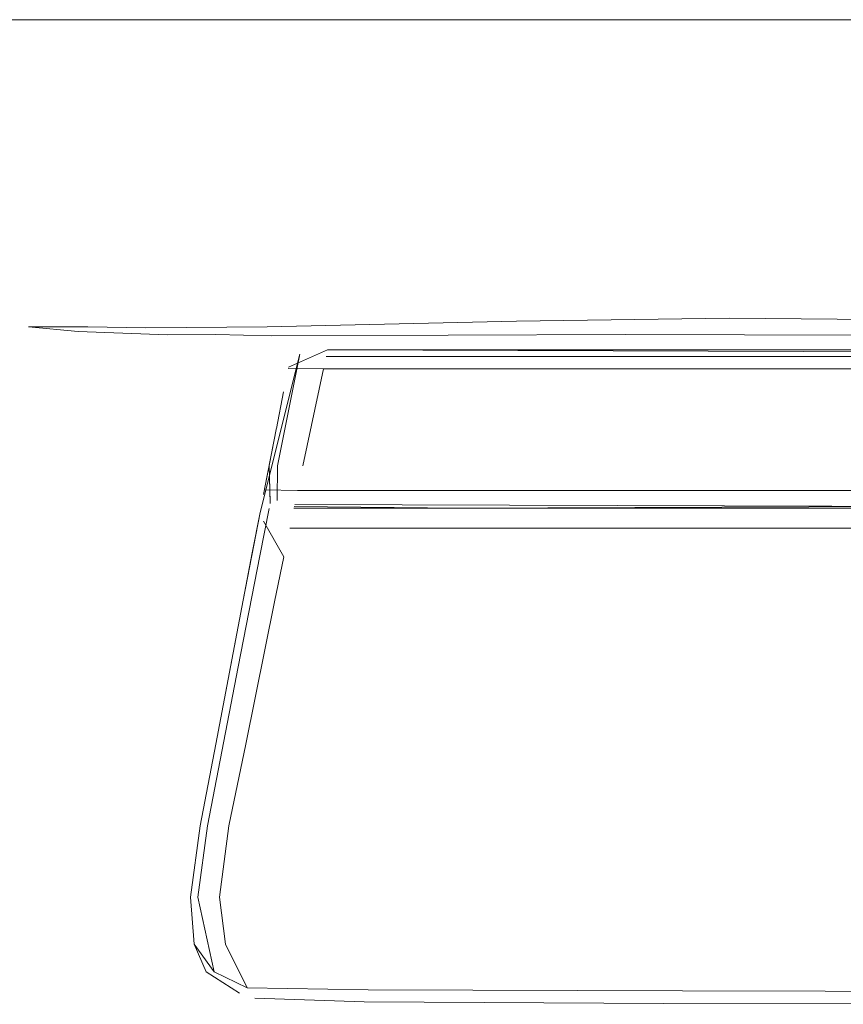
# Model space of a CAD drawing. Units: metres. Extents: x 4.9 to 19.9, y -12.8 to -0.4.
# Drawn here: x 5.3 to 5.3, y -12.2 to -12.2 of the extents above; entities that cross this region are included whole.
import ezdxf

# ---------------------------------------------------------------- set-up
doc = ezdxf.new("R2010")
doc.units = ezdxf.units.M
doc.header["$MEASUREMENT"] = 0

# ---------------------------------------------------------------- blocks, each defined once
blk = doc.blocks.new('48c6b487-e972-48ae-be7e-ebcccafa914b')
at = {"color": 18, "lineweight": 9, "true_color": 0x000000}
for p, q in [((5.317784, -12.201078), (5.3462, -12.201078)), ((5.31218, -12.201482), (5.311516, -12.204594)), ((5.311346, -12.205394), (5.33086, -12.205394)), ((5.308445, -12.216171), (5.309438, -12.211064)), ((5.308719, -12.213545), (5.30919, -12.211064)), ((5.308213, -12.216171), (5.307904, -12.218472)), ((5.308018, -12.219975), (5.308409, -12.220864)), ((5.31362, -12.221445), (5.32372, -12.221483))]:
    blk.add_line(p, q, dxfattribs=at)
for points in [[(5.313546, -12.190249), (5.296575, -12.190249), (5.295274, -12.190249), (5.295798, -12.199714), (5.295752, -12.208975), (5.295798, -12.199714)], [(5.295798, -12.199714), (5.295274, -12.190249), (5.296575, -12.190249), (5.296965, -12.199714), (5.296575, -12.190249), (5.342356, -12.190249), (5.313546, -12.190249)], [(5.304607, -12.200128), (5.302697, -12.200127), (5.304297, -12.200279), (5.307167, -12.200385), (5.308713, -12.200375)], [(5.308713, -12.200375), (5.310492, -12.200421), (5.321875, -12.200376), (5.333383, -12.200409), (5.346928, -12.202538)], [(5.311421, -12.201003), (5.310139, -12.206094), (5.309598, -12.208912)], [(5.311411, -12.201054), (5.310702, -12.204592)], [(5.312313, -12.200862), (5.31105, -12.201423)], [(5.317784, -12.201078), (5.312267, -12.201078)], [(5.352088, -12.201003), (5.312313, -12.200862)], [(5.351322, -12.200862), (5.312313, -12.200862)], [(5.332355, -12.201482), (5.31218, -12.201482), (5.311043, -12.201462)], [(5.310895, -12.202218), (5.310664, -12.203397), (5.310895, -12.202218)], [(5.310251, -12.205514), (5.310668, -12.203378), (5.310431, -12.20459)], [(5.310283, -12.205351), (5.310668, -12.203376), (5.310432, -12.204586)], [(5.310702, -12.204592), (5.310686, -12.205712)], [(5.311346, -12.205394), (5.31028, -12.205365)], [(5.349233, -12.205953), (5.311254, -12.205836)], [(5.310139, -12.206094), (5.309888, -12.207396), (5.30919, -12.211064)], [(5.310428, -12.205967), (5.31013, -12.207489), (5.309438, -12.211064)], [(5.311229, -12.205953), (5.31659, -12.205953), (5.31124, -12.205901)], [(5.344343, -12.205953), (5.31659, -12.205953), (5.330574, -12.205901), (5.344386, -12.205901)], [(5.310904, -12.20752), (5.310254, -12.206371)], [(5.343817, -12.206606), (5.311093, -12.206606)], [(5.309678, -12.213545), (5.310606, -12.208974), (5.310904, -12.20752)], [(5.309598, -12.208912), (5.308719, -12.213545), (5.308213, -12.216171), (5.307904, -12.218472), (5.308018, -12.219975)], [(5.309027, -12.219975), (5.308833, -12.218472), (5.309139, -12.216171), (5.309678, -12.213545)], [(5.308663, -12.220867), (5.308136, -12.218472), (5.308445, -12.216171)], [(5.308018, -12.219975), (5.308663, -12.220867), (5.309724, -12.221386)], [(5.309027, -12.219975), (5.309724, -12.221386), (5.31362, -12.221445)], [(5.308409, -12.220865), (5.309479, -12.221552)], [(5.32372, -12.221483), (5.337475, -12.22151), (5.338544, -12.220945)], [(5.309973, -12.221719), (5.313491, -12.22183), (5.323114, -12.221885), (5.336357, -12.221913)]]:
    blk.add_lwpolyline(points, dxfattribs=at)
blk.add_lwpolyline([(5.310469, -12.20576), (5.310435, -12.204571), (5.31046, -12.205807)], close=True, dxfattribs=at)
blk = doc.blocks.new('0fd57470-d517-4141-94e0-ea0443e9fc44')
at = {"color": 18, "lineweight": 9, "true_color": 0x000000}
for points in [[(5.325215, -12.199844), (5.318379, -12.199947), (5.310367, -12.200123), (5.30647, -12.200155), (5.304607, -12.200128)], [(5.367999, -12.200376), (5.36643, -12.200367), (5.364099, -12.200363), (5.357947, -12.200279), (5.344917, -12.200031), (5.325215, -12.199844)]]:
    blk.add_lwpolyline(points, dxfattribs=at)
blk = doc.blocks.new('e6ff333f-43a5-48b0-b2f9-b7cde28dd8cb')
at = {"color": 18, "lineweight": 9, "true_color": 0x000000}
blk.add_lwpolyline([(5.295798, -12.199714), (5.295274, -12.190249), (5.296575, -12.190249), (5.296965, -12.199714), (5.296575, -12.190249), (5.342356, -12.190249), (5.313546, -12.190249)], dxfattribs=at)
blk = doc.blocks.new('927d4399-8431-4162-9b9f-504fe906f2dc')
at = {"color": 18, "lineweight": 9, "true_color": 0x000000}
blk.add_lwpolyline([(5.367999, -12.200376), (5.36643, -12.200367), (5.364099, -12.200363), (5.357947, -12.200279), (5.344917, -12.200031), (5.325215, -12.199844)], dxfattribs=at)
blk = doc.blocks.new('d08715a1-ecd1-42a1-88d5-3145af501be0')
at = {"color": 18, "lineweight": 9, "true_color": 0x000000}
for points in [[(5.313546, -12.190249), (5.296575, -12.190249), (5.295274, -12.190249), (5.295798, -12.199714), (5.295752, -12.208975), (5.295798, -12.199714)], [(5.325215, -12.199844), (5.318379, -12.199947), (5.310367, -12.200123), (5.30647, -12.200155), (5.304607, -12.200128)]]:
    blk.add_lwpolyline(points, dxfattribs=at)
blk = doc.blocks.new('946c44d7-f40e-474b-a38a-3c191db12866')
at = {"color": 18, "lineweight": 9, "true_color": 0x000000}
blk.add_lwpolyline([(5.304607, -12.200128), (5.302697, -12.200127), (5.304297, -12.200279), (5.307167, -12.200385), (5.308713, -12.200375)], dxfattribs=at)
blk = doc.blocks.new('7aa69be5-3a33-4d6d-a0f2-fefe5448540d')
at = {"color": 18, "lineweight": 9, "true_color": 0x000000}
blk.add_lwpolyline([(5.308713, -12.200375), (5.310492, -12.200421), (5.321875, -12.200376), (5.333383, -12.200409), (5.346928, -12.202538)], dxfattribs=at)
blk = doc.blocks.new('2435190d-1ce0-4dd0-99ed-a6150d877c31')
at = {"color": 18, "lineweight": 9, "true_color": 0x000000}
blk.add_line((5.308018, -12.219975), (5.308409, -12.220864), dxfattribs=at)
for points in [[(5.309598, -12.208912), (5.308719, -12.213545), (5.308213, -12.216171), (5.307904, -12.218472), (5.308018, -12.219975)], [(5.308018, -12.219975), (5.308663, -12.220867), (5.309724, -12.221386)], [(5.308409, -12.220865), (5.309479, -12.221552)], [(5.309973, -12.221719), (5.313491, -12.22183), (5.323114, -12.221885), (5.336357, -12.221913)]]:
    blk.add_lwpolyline(points, dxfattribs=at)
blk = doc.blocks.new('03ee7526-624e-4478-868e-6f08798cb4dc')
at = {"color": 18, "lineweight": 9, "true_color": 0x000000}
blk.add_line((5.308213, -12.216171), (5.307904, -12.218472), dxfattribs=at)
blk = doc.blocks.new('04c28e93-a214-4d73-8c0c-83dc2df6bee9')
at = {"color": 18, "lineweight": 9, "true_color": 0x000000}
for p, q in [((5.308445, -12.216171), (5.309438, -12.211064)), ((5.308719, -12.213545), (5.30919, -12.211064)), ((5.31362, -12.221445), (5.32372, -12.221483))]:
    blk.add_line(p, q, dxfattribs=at)
for points in [[(5.311421, -12.201003), (5.310139, -12.206094), (5.309598, -12.208912)], [(5.309027, -12.219975), (5.308833, -12.218472), (5.309139, -12.216171), (5.309678, -12.213545)], [(5.308663, -12.220867), (5.308136, -12.218472), (5.308445, -12.216171)], [(5.309027, -12.219975), (5.309724, -12.221386), (5.31362, -12.221445)], [(5.32372, -12.221483), (5.337475, -12.22151), (5.338544, -12.220945)]]:
    blk.add_lwpolyline(points, dxfattribs=at)
blk = doc.blocks.new('c42dc2c8-c8a3-48c8-9d55-ccc47b1bf047')
at = {"color": 18, "lineweight": 9, "true_color": 0x000000}
blk.add_lwpolyline([(5.310139, -12.206094), (5.309888, -12.207396), (5.30919, -12.211064)], dxfattribs=at)
blk = doc.blocks.new('6762b272-a2a0-41ab-b657-27237d4020bc')
at = {"color": 18, "lineweight": 9, "true_color": 0x000000}
blk.add_lwpolyline([(5.310251, -12.205514), (5.310668, -12.203378), (5.310431, -12.20459)], dxfattribs=at)
blk = doc.blocks.new('17b6a232-f6d0-49b0-abb9-33d3c3b8aeac')
at = {"color": 18, "lineweight": 9, "true_color": 0x000000}
for points in [[(5.351322, -12.200862), (5.312313, -12.200862)], [(5.310428, -12.205967), (5.31013, -12.207489), (5.309438, -12.211064)], [(5.309678, -12.213545), (5.310606, -12.208974), (5.310904, -12.20752)]]:
    blk.add_lwpolyline(points, dxfattribs=at)
blk = doc.blocks.new('011e3995-eea8-4e7e-ab3b-1fb4c5369b92')
at = {"color": 18, "lineweight": 9, "true_color": 0x000000}
for points in [[(5.312313, -12.200862), (5.31105, -12.201423)], [(5.352088, -12.201003), (5.312313, -12.200862)], [(5.310904, -12.20752), (5.310254, -12.206371)]]:
    blk.add_lwpolyline(points, dxfattribs=at)
blk = doc.blocks.new('93404f59-dc80-4bd9-b827-f90a445f2653')
at = {"color": 18, "lineweight": 9, "true_color": 0x000000}
blk.add_lwpolyline([(5.343817, -12.206606), (5.311093, -12.206606)], dxfattribs=at)
blk = doc.blocks.new('314a1128-3f13-453a-bfd5-bc85c0957f33')
at = {"color": 18, "lineweight": 9, "true_color": 0x000000}
blk.add_lwpolyline([(5.310283, -12.205351), (5.310668, -12.203376), (5.310432, -12.204586)], dxfattribs=at)
blk = doc.blocks.new('cda91d62-8752-4b79-95ab-a69fbe392478')
at = {"color": 18, "lineweight": 9, "true_color": 0x000000}
for points in [[(5.310702, -12.204592), (5.310686, -12.205712)], [(5.311346, -12.205394), (5.31028, -12.205365)]]:
    blk.add_lwpolyline(points, dxfattribs=at)
blk = doc.blocks.new('07f68f9d-85ee-4c12-8751-f47b96dcd9cf')
at = {"color": 18, "lineweight": 9, "true_color": 0x000000}
blk.add_lwpolyline([(5.310895, -12.202218), (5.310664, -12.203397), (5.310895, -12.202218)], dxfattribs=at)
blk = doc.blocks.new('bfa0b155-6503-4d02-bf2f-58a877b540b0')
at = {"color": 18, "lineweight": 9, "true_color": 0x000000}
blk.add_lwpolyline([(5.310469, -12.20576), (5.310435, -12.204571), (5.31046, -12.205807)], close=True, dxfattribs=at)
for points in [[(5.311229, -12.205953), (5.31659, -12.205953), (5.31124, -12.205901)], [(5.344343, -12.205953), (5.31659, -12.205953), (5.330574, -12.205901), (5.344386, -12.205901)]]:
    blk.add_lwpolyline(points, dxfattribs=at)
blk = doc.blocks.new('ebb067fd-0d2b-4fb1-b205-1e2ca6295a96')
at = {"color": 18, "lineweight": 9, "true_color": 0x000000}
blk.add_lwpolyline([(5.349233, -12.205953), (5.311254, -12.205836)], dxfattribs=at)
blk = doc.blocks.new('531a6e4e-8517-4d32-ad52-87c82a8c853d')
at = {"color": 18, "lineweight": 9, "true_color": 0x000000}
for p, q in [((5.317784, -12.201078), (5.3462, -12.201078)), ((5.31218, -12.201482), (5.311516, -12.204594)), ((5.311346, -12.205394), (5.33086, -12.205394))]:
    blk.add_line(p, q, dxfattribs=at)
for points in [[(5.311411, -12.201054), (5.310702, -12.204592)], [(5.317784, -12.201078), (5.312267, -12.201078)], [(5.332355, -12.201482), (5.31218, -12.201482), (5.311043, -12.201462)]]:
    blk.add_lwpolyline(points, dxfattribs=at)
blk = doc.blocks.new('7bef12fc-274f-47af-b9bd-145a574a87a6')
at = {"color": 18, "lineweight": 9, "true_color": 0x000000}
for p, q in [((5.317784, -12.201078), (5.3462, -12.201078)), ((5.31218, -12.201482), (5.311516, -12.204594))]:
    blk.add_line(p, q, dxfattribs=at)
for points in [[(5.311411, -12.201054), (5.310702, -12.204592)], [(5.317784, -12.201078), (5.312267, -12.201078)], [(5.332355, -12.201482), (5.31218, -12.201482), (5.311043, -12.201462)]]:
    blk.add_lwpolyline(points, dxfattribs=at)
blk = doc.blocks.new('ce544a52-b38e-476e-a421-37a107d0b1c3')
at = {"color": 18, "lineweight": 9, "true_color": 0x000000}
for points in [[(5.312313, -12.200862), (5.31105, -12.201423)], [(5.310702, -12.204592), (5.310686, -12.205712)]]:
    blk.add_lwpolyline(points, dxfattribs=at)
blk = doc.blocks.new('71009c59-da79-43b6-893e-9538a1332e25')
at = {"color": 18, "lineweight": 9, "true_color": 0x000000}
blk.add_line((5.311346, -12.205394), (5.33086, -12.205394), dxfattribs=at)
for points in [[(5.310895, -12.202218), (5.310664, -12.203397), (5.310895, -12.202218)], [(5.311346, -12.205394), (5.31028, -12.205365)]]:
    blk.add_lwpolyline(points, dxfattribs=at)
blk = doc.blocks.new('12907f52-47cb-4b2d-b69f-6ee143c7c860')
at = {"color": 18, "lineweight": 9, "true_color": 0x000000}
for points in [[(5.310283, -12.205351), (5.310668, -12.203376), (5.310432, -12.204586)], [(5.349233, -12.205953), (5.311254, -12.205836)]]:
    blk.add_lwpolyline(points, dxfattribs=at)
blk = doc.blocks.new('0f107ddb-bb06-4cf4-afec-a8691f651f78')
at = {"color": 18, "lineweight": 9, "true_color": 0x000000}
blk.add_lwpolyline([(5.310469, -12.20576), (5.310435, -12.204571), (5.31046, -12.205807)], close=True, dxfattribs=at)
blk = doc.blocks.new('5c9de33e-31f8-410c-9642-af4cf447f48c')
at = {"color": 18, "lineweight": 9, "true_color": 0x000000}
for points in [[(5.311229, -12.205953), (5.31659, -12.205953), (5.31124, -12.205901)], [(5.344343, -12.205953), (5.31659, -12.205953), (5.330574, -12.205901), (5.344386, -12.205901)]]:
    blk.add_lwpolyline(points, dxfattribs=at)
blk = doc.blocks.new('2b24731d-4397-4d9e-b317-ccacb6f0573b')
at = {"color": 18, "lineweight": 9, "true_color": 0x000000}
for points in [[(5.313546, -12.190249), (5.296575, -12.190249), (5.295274, -12.190249), (5.295798, -12.199714), (5.295752, -12.208975), (5.295798, -12.199714)], [(5.295798, -12.199714), (5.295274, -12.190249), (5.296575, -12.190249), (5.296965, -12.199714), (5.296575, -12.190249), (5.342356, -12.190249), (5.313546, -12.190249)]]:
    blk.add_lwpolyline(points, dxfattribs=at)
blk = doc.blocks.new('d4b0caca-01e1-42e1-b5b1-1375c3e6ad9e')
at = {"color": 18, "lineweight": 9, "true_color": 0x000000}
blk.add_lwpolyline([(5.310251, -12.205514), (5.310668, -12.203378), (5.310431, -12.20459)], dxfattribs=at)
blk = doc.blocks.new('99e507fb-0066-4848-b140-cad4bf9ad421')
at = {"color": 18, "lineweight": 9, "true_color": 0x000000}
for points in [[(5.310428, -12.205967), (5.31013, -12.207489), (5.309438, -12.211064)], [(5.343817, -12.206606), (5.311093, -12.206606)]]:
    blk.add_lwpolyline(points, dxfattribs=at)
blk = doc.blocks.new('4b5fd962-70f2-47b8-a6e5-5e40e099c892')
at = {"color": 18, "lineweight": 9, "true_color": 0x000000}
blk.add_lwpolyline([(5.310904, -12.20752), (5.310254, -12.206371)], dxfattribs=at)
blk = doc.blocks.new('2472ae4b-110b-493c-8f55-3d3b05bb0df7')
at = {"color": 18, "lineweight": 9, "true_color": 0x000000}
blk.add_lwpolyline([(5.352088, -12.201003), (5.312313, -12.200862)], dxfattribs=at)
blk = doc.blocks.new('0ef29742-383b-4864-af17-590408d8f30a')
at = {"color": 18, "lineweight": 9, "true_color": 0x000000}
blk.add_lwpolyline([(5.309678, -12.213545), (5.310606, -12.208974), (5.310904, -12.20752)], dxfattribs=at)
blk = doc.blocks.new('2662b5dc-a6eb-4e77-8440-3077d80e440d')
at = {"color": 18, "lineweight": 9, "true_color": 0x000000}
for points in [[(5.311421, -12.201003), (5.310139, -12.206094), (5.309598, -12.208912)], [(5.351322, -12.200862), (5.312313, -12.200862)]]:
    blk.add_lwpolyline(points, dxfattribs=at)
blk = doc.blocks.new('4ca6b129-eefd-4915-85fc-189f73c54d94')
at = {"color": 18, "lineweight": 9, "true_color": 0x000000}
blk.add_line((5.308445, -12.216171), (5.309438, -12.211064), dxfattribs=at)
blk.add_lwpolyline([(5.310139, -12.206094), (5.309888, -12.207396), (5.30919, -12.211064)], dxfattribs=at)
blk = doc.blocks.new('42f3706d-6f62-481a-8859-8448dcd53f12')
at = {"color": 18, "lineweight": 9, "true_color": 0x000000}
blk.add_lwpolyline([(5.309027, -12.219975), (5.308833, -12.218472), (5.309139, -12.216171), (5.309678, -12.213545)], dxfattribs=at)
blk = doc.blocks.new('5a51f12d-3e3e-4e59-a94b-ca16f5416225')
at = {"color": 18, "lineweight": 9, "true_color": 0x000000}
blk.add_line((5.308719, -12.213545), (5.30919, -12.211064), dxfattribs=at)
blk = doc.blocks.new('2666c054-8b8a-4157-b612-e348bc5423a7')
at = {"color": 18, "lineweight": 9, "true_color": 0x000000}
blk.add_lwpolyline([(5.308663, -12.220867), (5.308136, -12.218472), (5.308445, -12.216171)], dxfattribs=at)
blk = doc.blocks.new('28ede429-b84f-4c0b-9fd1-57306c9f3f81')
at = {"color": 18, "lineweight": 9, "true_color": 0x000000}
blk.add_lwpolyline([(5.309027, -12.219975), (5.309724, -12.221386), (5.31362, -12.221445)], dxfattribs=at)
blk = doc.blocks.new('feba6d4c-10b9-484e-a0c7-604c248b3ac2')
at = {"color": 18, "lineweight": 9, "true_color": 0x000000}
blk.add_lwpolyline([(5.32372, -12.221483), (5.337475, -12.22151), (5.338544, -12.220945)], dxfattribs=at)
blk = doc.blocks.new('532a0a51-a06c-4fd9-8fb3-7fe78039dd23')
at = {"color": 18, "lineweight": 9, "true_color": 0x000000}
blk.add_line((5.31362, -12.221445), (5.32372, -12.221483), dxfattribs=at)
for points in [[(5.309598, -12.208912), (5.308719, -12.213545), (5.308213, -12.216171), (5.307904, -12.218472), (5.308018, -12.219975)], [(5.308018, -12.219975), (5.308663, -12.220867), (5.309724, -12.221386)]]:
    blk.add_lwpolyline(points, dxfattribs=at)
blk = doc.blocks.new('68de18a2-155a-4dd9-ae75-868e69fba255')
at = {"color": 18, "lineweight": 9, "true_color": 0x000000}
blk.add_line((5.308213, -12.216171), (5.307904, -12.218472), dxfattribs=at)
blk = doc.blocks.new('220dd16b-0d04-4061-83c1-173ed9a70af3')
at = {"color": 18, "lineweight": 9, "true_color": 0x000000}
blk.add_line((5.308018, -12.219975), (5.308409, -12.220864), dxfattribs=at)
blk = doc.blocks.new('3111562c-302d-40a9-9f3a-aff7911472f0')
at = {"color": 18, "lineweight": 9, "true_color": 0x000000}
blk.add_lwpolyline([(5.308713, -12.200375), (5.310492, -12.200421), (5.321875, -12.200376), (5.333383, -12.200409), (5.346928, -12.202538)], dxfattribs=at)
blk = doc.blocks.new('fbe53591-bae5-4e16-a9f4-508915e8430e')
at = {"color": 18, "lineweight": 9, "true_color": 0x000000}
for points in [[(5.308409, -12.220865), (5.309479, -12.221552)], [(5.309973, -12.221719), (5.313491, -12.22183), (5.323114, -12.221885), (5.336357, -12.221913)]]:
    blk.add_lwpolyline(points, dxfattribs=at)
blk = doc.blocks.new('9e440a7a-f08d-4ec6-a830-ef013d99d3d5')
at = {"color": 18, "lineweight": 9, "true_color": 0x000000}
blk.add_lwpolyline([(5.304607, -12.200128), (5.302697, -12.200127), (5.304297, -12.200279), (5.307167, -12.200385), (5.308713, -12.200375)], dxfattribs=at)
blk = doc.blocks.new('d890e6cb-2452-43ce-886d-c17ea30f7a30')
at = {"color": 18, "lineweight": 9, "true_color": 0x000000}
blk.add_lwpolyline([(5.367999, -12.200376), (5.36643, -12.200367), (5.364099, -12.200363), (5.357947, -12.200279), (5.344917, -12.200031), (5.325215, -12.199844)], dxfattribs=at)
blk = doc.blocks.new('5f5fd4ed-254c-46e6-8b41-9fa1009747e6')
at = {"color": 18, "lineweight": 9, "true_color": 0x000000}
blk.add_lwpolyline([(5.325215, -12.199844), (5.318379, -12.199947), (5.310367, -12.200123), (5.30647, -12.200155), (5.304607, -12.200128)], dxfattribs=at)
blk = doc.blocks.new('7740114f-83e6-42d8-bc23-962a7fa12484')
at = {"color": 18, "lineweight": 9, "true_color": 0x000000}
for points in [[(5.295798, -12.199714), (5.295274, -12.190249), (5.296575, -12.190249), (5.296965, -12.199714), (5.296575, -12.190249), (5.342356, -12.190249), (5.313546, -12.190249)], [(5.313546, -12.190249), (5.296575, -12.190249), (5.295274, -12.190249), (5.295798, -12.199714), (5.295752, -12.208975), (5.295798, -12.199714)], [(5.325215, -12.199844), (5.318379, -12.199947), (5.310367, -12.200123), (5.30647, -12.200155), (5.304607, -12.200128)], [(5.367999, -12.200376), (5.36643, -12.200367), (5.364099, -12.200363), (5.357947, -12.200279), (5.344917, -12.200031), (5.325215, -12.199844)]]:
    blk.add_lwpolyline(points, dxfattribs=at)
blk = doc.blocks.new('2b159e20-71d1-4449-9b56-1d0b0bc91057')
at = {"color": 18, "lineweight": 9, "true_color": 0x000000}
blk.add_lwpolyline([(5.304607, -12.200128), (5.302697, -12.200127), (5.304297, -12.200279), (5.307167, -12.200385), (5.308713, -12.200375)], dxfattribs=at)
blk = doc.blocks.new('a48ad96c-cb94-47e0-85f1-77adef989c65')
at = {"color": 18, "lineweight": 9, "true_color": 0x000000}
blk.add_line((5.308018, -12.219975), (5.308409, -12.220864), dxfattribs=at)
for points in [[(5.308713, -12.200375), (5.310492, -12.200421), (5.321875, -12.200376), (5.333383, -12.200409), (5.346928, -12.202538)], [(5.309598, -12.208912), (5.308719, -12.213545), (5.308213, -12.216171), (5.307904, -12.218472), (5.308018, -12.219975)], [(5.308018, -12.219975), (5.308663, -12.220867), (5.309724, -12.221386)], [(5.308409, -12.220865), (5.309479, -12.221552)], [(5.309973, -12.221719), (5.313491, -12.22183), (5.323114, -12.221885), (5.336357, -12.221913)]]:
    blk.add_lwpolyline(points, dxfattribs=at)
blk = doc.blocks.new('add742c0-4d63-4420-9a7d-016606f61e9d')
at = {"color": 18, "lineweight": 9, "true_color": 0x000000}
blk.add_line((5.308213, -12.216171), (5.307904, -12.218472), dxfattribs=at)
blk = doc.blocks.new('8bddf615-430e-4c4f-9f97-82b3b1f0fbfa')
at = {"color": 18, "lineweight": 9, "true_color": 0x000000}
blk.add_lwpolyline([(5.308663, -12.220867), (5.308136, -12.218472), (5.308445, -12.216171)], dxfattribs=at)
blk = doc.blocks.new('f27479de-4b7e-4e23-bd78-f905dbf36f75')
at = {"color": 18, "lineweight": 9, "true_color": 0x000000}
blk.add_lwpolyline([(5.311421, -12.201003), (5.310139, -12.206094), (5.309598, -12.208912)], dxfattribs=at)
blk = doc.blocks.new('a1707b6c-3227-4a77-9b54-be779e4f4a6d')
at = {"color": 18, "lineweight": 9, "true_color": 0x000000}
blk.add_line((5.31362, -12.221445), (5.32372, -12.221483), dxfattribs=at)
for points in [[(5.309027, -12.219975), (5.309724, -12.221386), (5.31362, -12.221445)], [(5.32372, -12.221483), (5.337475, -12.22151), (5.338544, -12.220945)]]:
    blk.add_lwpolyline(points, dxfattribs=at)
blk = doc.blocks.new('d20f0847-13f4-41f1-8db3-c9a1ac6ec484')
at = {"color": 18, "lineweight": 9, "true_color": 0x000000}
blk.add_line((5.308719, -12.213545), (5.30919, -12.211064), dxfattribs=at)
blk = doc.blocks.new('9bef55a7-7099-4c1c-8ce6-a62f6e46a76a')
at = {"color": 18, "lineweight": 9, "true_color": 0x000000}
blk.add_lwpolyline([(5.309027, -12.219975), (5.308833, -12.218472), (5.309139, -12.216171), (5.309678, -12.213545)], dxfattribs=at)
blk = doc.blocks.new('cbc2dc8d-fe44-4fb5-a494-85961def61ec')
at = {"color": 18, "lineweight": 9, "true_color": 0x000000}
blk.add_line((5.308445, -12.216171), (5.309438, -12.211064), dxfattribs=at)
blk.add_lwpolyline([(5.310139, -12.206094), (5.309888, -12.207396), (5.30919, -12.211064)], dxfattribs=at)
blk = doc.blocks.new('82e73848-9677-4510-80df-dd87e741f4cb')
at = {"color": 18, "lineweight": 9, "true_color": 0x000000}
blk.add_lwpolyline([(5.310251, -12.205514), (5.310668, -12.203378), (5.310431, -12.20459)], dxfattribs=at)
blk = doc.blocks.new('8ca86226-42b1-4a7f-8c7c-5aa3b4db029a')
at = {"color": 18, "lineweight": 9, "true_color": 0x000000}
blk.add_lwpolyline([(5.309678, -12.213545), (5.310606, -12.208974), (5.310904, -12.20752)], dxfattribs=at)
blk = doc.blocks.new('918a02b1-d467-4305-8172-138953fb58ac')
at = {"color": 18, "lineweight": 9, "true_color": 0x000000}
blk.add_lwpolyline([(5.310428, -12.205967), (5.31013, -12.207489), (5.309438, -12.211064)], dxfattribs=at)
blk = doc.blocks.new('78fc4ffa-92ca-40c9-adaf-f54f81f19388')
at = {"color": 18, "lineweight": 9, "true_color": 0x000000}
blk.add_lwpolyline([(5.351322, -12.200862), (5.312313, -12.200862)], dxfattribs=at)
blk = doc.blocks.new('c7af659d-0167-43f4-ba18-390698fbd331')
at = {"color": 18, "lineweight": 9, "true_color": 0x000000}
for points in [[(5.312313, -12.200862), (5.31105, -12.201423)], [(5.352088, -12.201003), (5.312313, -12.200862)], [(5.310904, -12.20752), (5.310254, -12.206371)]]:
    blk.add_lwpolyline(points, dxfattribs=at)
blk = doc.blocks.new('fd310548-da2a-42f2-afae-a9dd5276c5b1')
at = {"color": 18, "lineweight": 9, "true_color": 0x000000}
for points in [[(5.310283, -12.205351), (5.310668, -12.203376), (5.310432, -12.204586)], [(5.343817, -12.206606), (5.311093, -12.206606)]]:
    blk.add_lwpolyline(points, dxfattribs=at)
blk = doc.blocks.new('ec665f73-03a4-4a48-922b-9353b605068b')
at = {"color": 18, "lineweight": 9, "true_color": 0x000000}
blk.add_lwpolyline([(5.310702, -12.204592), (5.310686, -12.205712)], dxfattribs=at)
blk = doc.blocks.new('e2856bcb-bec7-47b9-b0b5-b3565104e689')
at = {"color": 18, "lineweight": 9, "true_color": 0x000000}
for points in [[(5.310895, -12.202218), (5.310664, -12.203397), (5.310895, -12.202218)], [(5.311346, -12.205394), (5.31028, -12.205365)]]:
    blk.add_lwpolyline(points, dxfattribs=at)
blk = doc.blocks.new('4fa9ba88-d18a-4767-a27f-6166a6ae9e64')
at = {"color": 18, "lineweight": 9, "true_color": 0x000000}
blk.add_lwpolyline([(5.310469, -12.20576), (5.310435, -12.204571), (5.31046, -12.205807)], close=True, dxfattribs=at)
for points in [[(5.311229, -12.205953), (5.31659, -12.205953), (5.31124, -12.205901)], [(5.344343, -12.205953), (5.31659, -12.205953), (5.330574, -12.205901), (5.344386, -12.205901)]]:
    blk.add_lwpolyline(points, dxfattribs=at)
blk = doc.blocks.new('60a2500f-7a2d-4fbf-9ced-e303808dbc40')
at = {"color": 18, "lineweight": 9, "true_color": 0x000000}
blk.add_lwpolyline([(5.349233, -12.205953), (5.311254, -12.205836)], dxfattribs=at)
blk = doc.blocks.new('16f52c71-0ad8-429e-8ba7-e25e062e920d')
at = {"color": 18, "lineweight": 9, "true_color": 0x000000}
blk.add_line((5.311346, -12.205394), (5.33086, -12.205394), dxfattribs=at)
for points in [[(5.311411, -12.201054), (5.310702, -12.204592)], [(5.332355, -12.201482), (5.31218, -12.201482), (5.311043, -12.201462)]]:
    blk.add_lwpolyline(points, dxfattribs=at)
blk = doc.blocks.new('53c2be10-29ed-4d07-8bb6-cd9b1d25f407')
at = {"color": 18, "lineweight": 9, "true_color": 0x000000}
blk.add_line((5.31218, -12.201482), (5.311516, -12.204594), dxfattribs=at)
blk = doc.blocks.new('f1019091-031a-4f95-a889-99321f27b75c')
at = {"color": 18, "lineweight": 9, "true_color": 0x000000}
blk.add_lwpolyline([(5.317784, -12.201078), (5.312267, -12.201078)], dxfattribs=at)
blk = doc.blocks.new('35733e54-0b18-41e2-a4b5-0266fc984dc0')
at = {"color": 18, "lineweight": 9, "true_color": 0x000000}
blk.add_line((5.317784, -12.201078), (5.3462, -12.201078), dxfattribs=at)
blk = doc.blocks.new('6598ce75-05f0-4205-93d3-f170bce73e65')
for name in ['48c6b487-e972-48ae-be7e-ebcccafa914b', '7bef12fc-274f-47af-b9bd-145a574a87a6', '99e507fb-0066-4848-b140-cad4bf9ad421', '946c44d7-f40e-474b-a38a-3c191db12866', '0fd57470-d517-4141-94e0-ea0443e9fc44', '531a6e4e-8517-4d32-ad52-87c82a8c853d', 'a48ad96c-cb94-47e0-85f1-77adef989c65', 'f1019091-031a-4f95-a889-99321f27b75c', '2435190d-1ce0-4dd0-99ed-a6150d877c31', '60a2500f-7a2d-4fbf-9ced-e303808dbc40', '4fa9ba88-d18a-4767-a27f-6166a6ae9e64', '2b159e20-71d1-4449-9b56-1d0b0bc91057', '7740114f-83e6-42d8-bc23-962a7fa12484', '28ede429-b84f-4c0b-9fd1-57306c9f3f81', 'e6ff333f-43a5-48b0-b2f9-b7cde28dd8cb', 'd08715a1-ecd1-42a1-88d5-3145af501be0', '2b24731d-4397-4d9e-b317-ccacb6f0573b', '314a1128-3f13-453a-bfd5-bc85c0957f33', 'fd310548-da2a-42f2-afae-a9dd5276c5b1', '9e440a7a-f08d-4ec6-a830-ef013d99d3d5', '5f5fd4ed-254c-46e6-8b41-9fa1009747e6', '0ef29742-383b-4864-af17-590408d8f30a', '927d4399-8431-4162-9b9f-504fe906f2dc', 'd890e6cb-2452-43ce-886d-c17ea30f7a30', '7aa69be5-3a33-4d6d-a0f2-fefe5448540d', '3111562c-302d-40a9-9f3a-aff7911472f0', '35733e54-0b18-41e2-a4b5-0266fc984dc0', '16f52c71-0ad8-429e-8ba7-e25e062e920d', '04c28e93-a214-4d73-8c0c-83dc2df6bee9', '17b6a232-f6d0-49b0-abb9-33d3c3b8aeac', '2662b5dc-a6eb-4e77-8440-3077d80e440d', 'f27479de-4b7e-4e23-bd78-f905dbf36f75', '6762b272-a2a0-41ab-b657-27237d4020bc', '82e73848-9677-4510-80df-dd87e741f4cb', '011e3995-eea8-4e7e-ab3b-1fb4c5369b92', 'c7af659d-0167-43f4-ba18-390698fbd331', 'ce544a52-b38e-476e-a421-37a107d0b1c3', '2472ae4b-110b-493c-8f55-3d3b05bb0df7', '78fc4ffa-92ca-40c9-adaf-f54f81f19388', '12907f52-47cb-4b2d-b69f-6ee143c7c860', '53c2be10-29ed-4d07-8bb6-cd9b1d25f407', '4ca6b129-eefd-4915-85fc-189f73c54d94', '71009c59-da79-43b6-893e-9538a1332e25', 'e2856bcb-bec7-47b9-b0b5-b3565104e689', '07f68f9d-85ee-4c12-8751-f47b96dcd9cf', 'd4b0caca-01e1-42e1-b5b1-1375c3e6ad9e', 'bfa0b155-6503-4d02-bf2f-58a877b540b0', '0f107ddb-bb06-4cf4-afec-a8691f651f78', 'cda91d62-8752-4b79-95ab-a69fbe392478', 'ec665f73-03a4-4a48-922b-9353b605068b', 'cbc2dc8d-fe44-4fb5-a494-85961def61ec', 'c42dc2c8-c8a3-48c8-9d55-ccc47b1bf047', 'ebb067fd-0d2b-4fb1-b205-1e2ca6295a96', '918a02b1-d467-4305-8172-138953fb58ac', '5c9de33e-31f8-410c-9642-af4cf447f48c', '4b5fd962-70f2-47b8-a6e5-5e40e099c892', '93404f59-dc80-4bd9-b827-f90a445f2653', '8ca86226-42b1-4a7f-8c7c-5aa3b4db029a', '532a0a51-a06c-4fd9-8fb3-7fe78039dd23', '5a51f12d-3e3e-4e59-a94b-ca16f5416225', 'd20f0847-13f4-41f1-8db3-c9a1ac6ec484', '03ee7526-624e-4478-868e-6f08798cb4dc', 'add742c0-4d63-4420-9a7d-016606f61e9d', '42f3706d-6f62-481a-8859-8448dcd53f12', '9bef55a7-7099-4c1c-8ce6-a62f6e46a76a', '68de18a2-155a-4dd9-ae75-868e69fba255', '2666c054-8b8a-4157-b612-e348bc5423a7', '8bddf615-430e-4c4f-9f97-82b3b1f0fbfa', 'a1707b6c-3227-4a77-9b54-be779e4f4a6d', '220dd16b-0d04-4061-83c1-173ed9a70af3', 'fbe53591-bae5-4e16-a9f4-508915e8430e', 'feba6d4c-10b9-484e-a0c7-604c248b3ac2']:
    blk.add_blockref(name, (0, 0))

msp = doc.modelspace()

# ---------------------------------------------------------------- block references
msp.add_blockref('6598ce75-05f0-4205-93d3-f170bce73e65', (0, 0))

doc.saveas('drawing.dxf')
